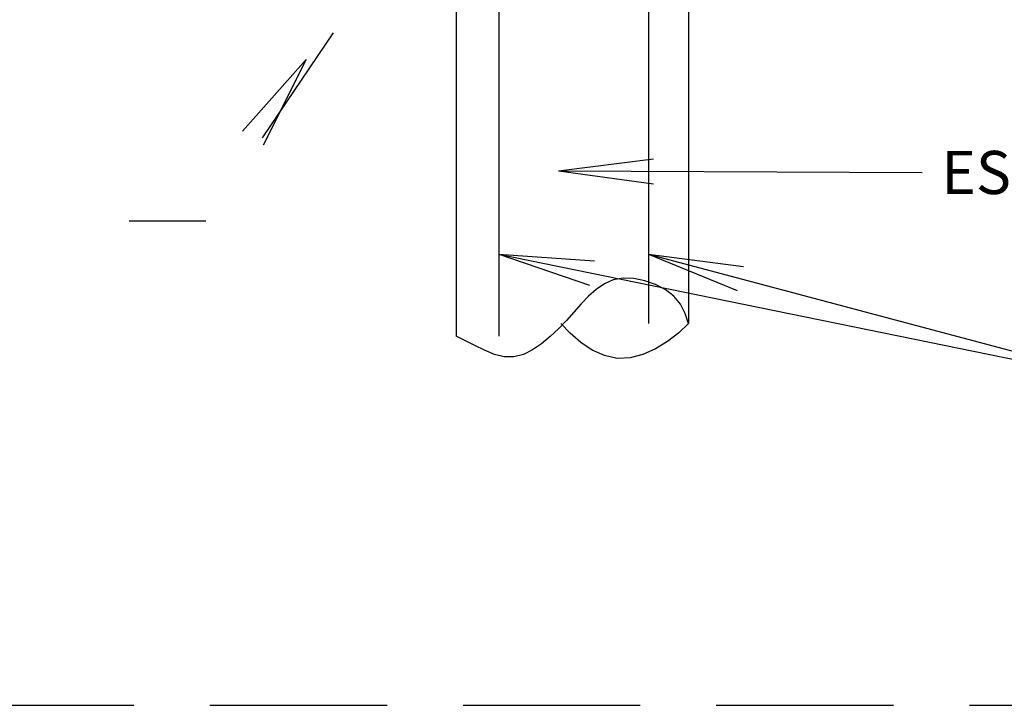
# Model space of a CAD drawing. Units: millimetres. Extents: x 6 to 829, y -7 to 257.
# Drawn here: x 444 to 448, y 21 to 23 of the extents above; entities that cross this region are included whole.
import ezdxf

# ---------------------------------------------------------------- set-up
doc = ezdxf.new("R2010")
doc.units = ezdxf.units.MM
doc.linetypes.add('ESTILO_TQS_0001', pattern=[1, 0.7, -0.3])
doc.linetypes.add('ESTILO_TQS_0004', pattern=[2, 0.5, -0.4, 0.1, -0.4, 0.1, -0.5])
for name, color, linetype in [('1', 2, 'Continuous'), ('_ARMADURA', 4, 'Continuous'), ('peças', 1, 'Continuous')]:
    doc.layers.add(name, color=color, linetype=linetype)
doc.styles.get("Standard").update_dxf_attribs({"font": 'arial.ttf'})

msp = doc.modelspace()

# ---------------------------------------------------------------- linework, layer by layer
at = {"layer": '1', "linetype": 'Continuous'}
for p, q in [((445.9679, 23.8515), (445.9679, 22.1209)), ((446.8859, 23.8515), (446.8859, 22.1712)), ((446.3713, 22.774), (446.7471, 22.8218)), ((446.3713, 22.774), (446.7467, 22.7229)), ((446.1356, 22.4454), (446.5135, 22.4186)), ((446.1356, 22.4454), (446.4936, 22.3217)), ((446.7275, 22.4454), (447.1031, 22.3964)), ((446.7275, 22.4454), (447.0777, 22.3009))]:
    msp.add_line(p, q, dxfattribs=at)
at = {"layer": '1', "linetype": 'ESTILO_TQS_0004'}
for q in [(445.123, 22.9305), (445.2049, 22.875)]:
    msp.add_line((445.3746, 23.2137), q, dxfattribs=at)
msp.add_lwpolyline([(445.4819, 23.3188), (444.9784, 22.5756), (444.6754, 22.5756)], dxfattribs=at)
at = {"layer": '1', "linetype": 'Continuous'}
for points in [[(446.3713, 22.774), (447.8079, 22.7675)], [(446.1356, 22.4454), (448.6808, 21.9245)], [(446.7275, 22.4454), (448.6808, 21.9245)], [(446.8859, 22.1712), (446.8727, 22.2103), (446.8536, 22.2469), (446.8271, 22.2789), (446.7933, 22.305), (446.7545, 22.3254), (446.7127, 22.3399), (446.6698, 22.3482), (446.6277, 22.3496), (446.5883, 22.3429), (446.5529, 22.3277), (446.5205, 22.3058), (446.4903, 22.2788), (446.4611, 22.2484), (446.4322, 22.216), (446.4027, 22.1827), (446.3717, 22.15), (446.3389, 22.1189), (446.3048, 22.0908), (446.2694, 22.067), (446.2329, 22.0491), (446.1956, 22.0391), (446.1574, 22.0392), (446.1186, 22.0491), (446.0797, 22.0652), (446.0414, 22.0839), (446.0042, 22.1022), (445.9679, 22.1209)], [(446.8859, 22.1712), (446.8468, 22.1343), (446.8028, 22.1004), (446.7553, 22.0713), (446.7054, 22.0489), (446.6545, 22.0353), (446.6034, 22.0331), (446.5533, 22.0441), (446.5051, 22.0661), (446.4596, 22.0964), (446.4179, 22.1322), (446.381, 22.1712)]]:
    msp.add_lwpolyline(points, dxfattribs=at)
at = {"layer": '_ARMADURA', "linetype": 'Continuous'}
for p, q in [((446.7275, 24.9082), (446.7275, 22.1712)), ((446.1356, 24.8899), (446.1356, 22.1209))]:
    msp.add_line(p, q, dxfattribs=at)
at = {"layer": 'peças', "linetype": 'ESTILO_TQS_0001'}
msp.add_lwpolyline([(439.9947, 20.6627), (454.2263, 20.6627), (454.2263, 30.2498), (439.9947, 30.2498)], close=True, dxfattribs=at)

# ---------------------------------------------------------------- texts
at = {"layer": '1', "linetype": 'Continuous'}
msp.add_text('ESTACA', height=0.17045, dxfattribs=at).set_placement((447.8837, 22.6823))

doc.saveas('drawing.dxf')
